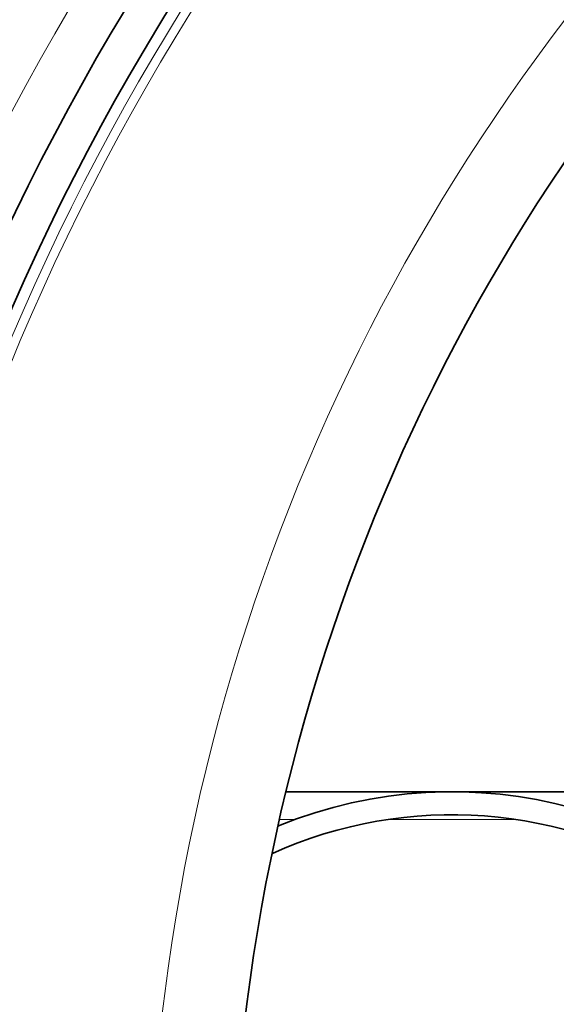
# Model space of a CAD drawing. Units: millimetres. Extents: x 3454 to 23631, y -2434 to 9252.
# Drawn here: x 20160 to 20277, y 572 to 786 of the extents above; entities that cross this region are included whole.
import ezdxf

# ---------------------------------------------------------------- set-up
doc = ezdxf.new("R2010")
doc.units = ezdxf.units.MM
doc.layers.add('Viditelná (ISO)', color=7, linetype='Continuous', lineweight=35)
doc.layers.add('Viditelná tenká (ISO)', color=7, linetype='Continuous', lineweight=18)

msp = doc.modelspace()

# ---------------------------------------------------------------- linework, layer by layer
at = {"layer": 'Viditelná (ISO)'}
msp.add_line((20218.16, 617.94), (20346.17, 617.94), dxfattribs=at)
for radius in [521.32, 513.29, 423]:
    msp.add_circle((20629.17, 517.94), radius, dxfattribs=at)
for centre, radius, start, end in [((20629.17, 517.94), 660.5, 4.77656, 175.22344), ((20629.17, 517.94), 627.48, 5.02852, 174.97148), ((20629.17, 517.94), 595, 5.30382, 174.69618), ((20629.17, 517.94), 595, 5.30382, 174.69618), ((20254.17, 517.94), 100, 247.8281, 112.1719), ((20254.17, 517.94), 95, 0, 114.2635)]:
    msp.add_arc(centre, radius, start, end, dxfattribs=at)
at = {"layer": 'Viditelná tenká (ISO)'}
for p, q in [((20216.74, 611.94), (20220.05, 611.94)), ((20240.42, 611.94), (20267.92, 611.94))]:
    msp.add_line(p, q, dxfattribs=at)
for radius in [531.82, 510.83, 508.84, 441]:
    msp.add_circle((20629.17, 517.94), radius, dxfattribs=at)
for radius, start, end in [(654.97, 4.81701, 175.18299), (621.44, 5.07758, 174.92242), (586.54, 5.38057, 174.61943)]:
    msp.add_arc((20629.17, 517.94), radius, start, end, dxfattribs=at)

doc.saveas('drawing.dxf')
